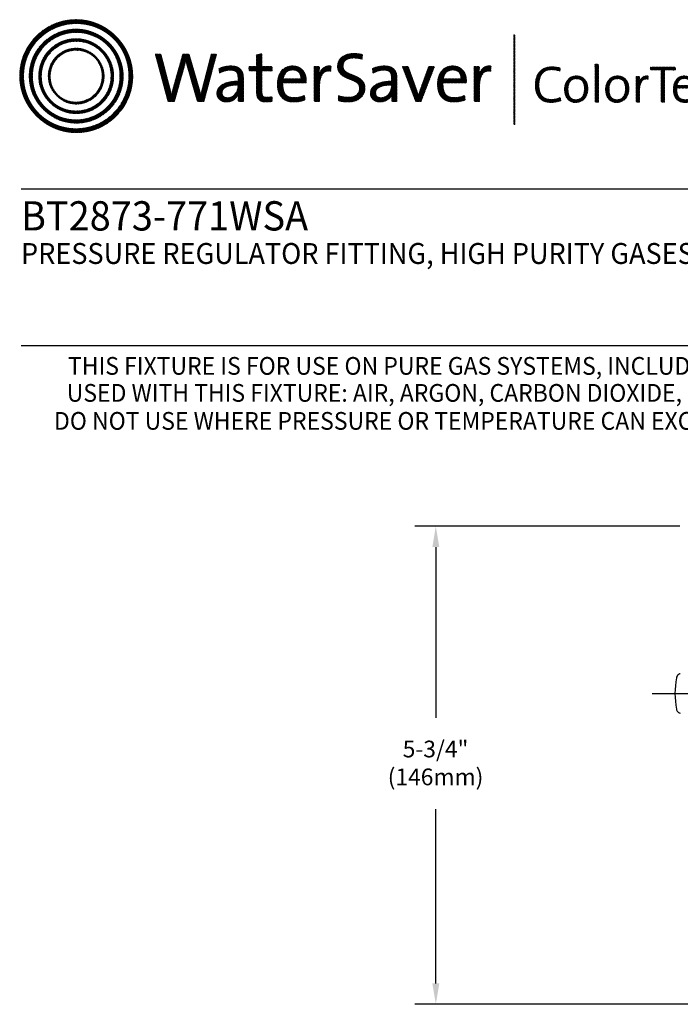
# Model space of a CAD drawing. Extents: x 1.5 to 20.6, y 1 to 25.9.
# Drawn here: x 1.5 to 9.4, y 14.1 to 25.9 of the extents above; entities that cross this region are included whole.
import ezdxf
from ezdxf.enums import TextEntityAlignment as Align

# ---------------------------------------------------------------- set-up
doc = ezdxf.new("R2010")
doc.units = 0
doc.header["$LTSCALE"] = 1.25
doc.header["$MEASUREMENT"] = 0
doc.linetypes.add('CENTER2', pattern=[1.125, 0.75, -0.125, 0.125, -0.125])
doc.layers.get('0').update_dxf_attribs({"linetype": 'CONTINUOUS'})
for name, color, linetype in [('BORDER', 7, 'CONTINUOUS'), ('CENTER', 1, 'CENTER2'), ('DIM', 7, 'CONTINUOUS')]:
    doc.layers.add(name, color=color, linetype=linetype)
doc.styles.add('PLATE', font='MyriadPro-Regular.ttf')
doc.styles.add('ROMAND', font='MyriadPro-Regular.ttf')
pattern_1 = [(45, (-8.329125, -10.50025), (-0.00088388348, 0.00088388348), [])]

# ---------------------------------------------------------------- blocks, each defined once
blk = doc.blocks.new('WTITLE')
h = blk.add_hatch()
h.set_pattern_fill('ANSI31', color=4, scale=0.01, style=0)
h.set_pattern_definition(pattern_1)
edge = h.paths.add_edge_path()
edge.add_spline(control_points=[(-7.4395, -0.1561), (-7.5887, -0.1561), (-7.7097, -0.2771), (-7.7097, -0.4263), (-7.7097, -0.5756), (-7.5887, -0.6966), (-7.4395, -0.6966), (-7.2903, -0.6966), (-7.1693, -0.5756), (-7.1693, -0.4263), (-7.1693, -0.2771), (-7.2903, -0.1561), (-7.4395, -0.1561), (-7.4395, -0.1561), (-7.4395, -0.1561), (-7.4395, -0.1561)], knot_values=[0, 0, 0, 0, 1, 1, 1, 2, 2, 2, 3, 3, 3, 4, 4, 4, 4.000003, 4.000003, 4.000003, 4.000003], degree=3, periodic=0)
edge = h.paths.add_edge_path(flags=16)
edge.add_spline(control_points=[(-7.4395, -0.6782), (-7.5786, -0.6782), (-7.6914, -0.5654), (-7.6914, -0.4263), (-7.6914, -0.2872), (-7.5786, -0.1745), (-7.4395, -0.1745), (-7.3004, -0.1745), (-7.1876, -0.2872), (-7.1876, -0.4263), (-7.1876, -0.5654), (-7.3004, -0.6782), (-7.4395, -0.6782), (-7.4395, -0.6782), (-7.4395, -0.6782), (-7.4395, -0.6782)], knot_values=[0, 0, 0, 0, 1, 1, 1, 2, 2, 2, 3, 3, 3, 4, 4, 4, 4, 4, 4, 4], degree=3, periodic=0)
edge = h.paths.add_edge_path(flags=0)
edge.add_spline(control_points=[(-7.4395, -0.2017), (-7.5636, -0.2017), (-7.6641, -0.3023), (-7.6641, -0.4263), (-7.6641, -0.5504), (-7.5636, -0.651), (-7.4395, -0.651), (-7.3154, -0.651), (-7.2149, -0.5504), (-7.2149, -0.4263), (-7.2149, -0.3023), (-7.3154, -0.2017), (-7.4395, -0.2017), (-7.4395, -0.2017), (-7.4395, -0.2017), (-7.4395, -0.2017)], knot_values=[0, 0, 0, 0, 1, 1, 1, 2, 2, 2, 3, 3, 3, 4, 4, 4, 4, 4, 4, 4], degree=3, periodic=0)
edge = h.paths.add_edge_path(flags=0)
edge.add_spline(control_points=[(-7.4395, -0.6358), (-7.5551, -0.6358), (-7.6489, -0.542), (-7.6489, -0.4263), (-7.6489, -0.3107), (-7.5551, -0.2169), (-7.4395, -0.2169), (-7.3239, -0.2169), (-7.2301, -0.3107), (-7.2301, -0.4263), (-7.2301, -0.542), (-7.3239, -0.6358), (-7.4395, -0.6358), (-7.4395, -0.6358), (-7.4395, -0.6358), (-7.4395, -0.6358)], knot_values=[0, 0, 0, 0, 1, 1, 1, 2, 2, 2, 3, 3, 3, 4, 4, 4, 4, 4, 4, 4], degree=3, periodic=0)
edge = h.paths.add_edge_path(flags=0)
edge.add_spline(control_points=[(-7.4395, -0.2473), (-7.5384, -0.2473), (-7.6186, -0.3275), (-7.6186, -0.4263), (-7.6186, -0.5252), (-7.5384, -0.6054), (-7.4395, -0.6054), (-7.3406, -0.6054), (-7.2604, -0.5252), (-7.2604, -0.4263), (-7.2604, -0.3275), (-7.3406, -0.2473), (-7.4395, -0.2473), (-7.4395, -0.2473), (-7.4395, -0.2473), (-7.4395, -0.2473)], knot_values=[0, 0, 0, 0, 1, 1, 1, 2, 2, 2, 3, 3, 3, 4, 4, 4, 4.000003, 4.000003, 4.000003, 4.000003], degree=3, periodic=0)
edge = h.paths.add_edge_path(flags=0)
edge.add_spline(control_points=[(-7.4395, -0.5933), (-7.5317, -0.5933), (-7.6064, -0.5185), (-7.6064, -0.4263), (-7.6064, -0.3342), (-7.5317, -0.2594), (-7.4395, -0.2594), (-7.3473, -0.2594), (-7.2726, -0.3342), (-7.2726, -0.4263), (-7.2726, -0.5185), (-7.3473, -0.5933), (-7.4395, -0.5933), (-7.4395, -0.5933), (-7.4395, -0.5933), (-7.4395, -0.5933)], knot_values=[0, 0, 0, 0, 1, 1, 1, 2, 2, 2, 3, 3, 3, 4, 4, 4, 4, 4, 4, 4], degree=3, periodic=0)
edge = h.paths.add_edge_path(flags=0)
edge.add_spline(control_points=[(-7.4395, -0.2929), (-7.5132, -0.2929), (-7.5729, -0.3527), (-7.5729, -0.4263), (-7.5729, -0.5), (-7.5132, -0.5598), (-7.4395, -0.5598), (-7.3658, -0.5598), (-7.3061, -0.5), (-7.3061, -0.4263), (-7.3061, -0.3527), (-7.3658, -0.2929), (-7.4395, -0.2929), (-7.4395, -0.2929), (-7.4395, -0.2929), (-7.4395, -0.2929)], knot_values=[0, 0, 0, 0, 1, 1, 1, 2, 2, 2, 3, 3, 3, 4, 4, 4, 4, 4, 4, 4], degree=3, periodic=0)
edge = h.paths.add_edge_path(flags=0)
edge.add_spline(control_points=[(-7.4395, -0.5507), (-7.5082, -0.5507), (-7.5638, -0.495), (-7.5638, -0.4263), (-7.5638, -0.3577), (-7.5082, -0.302), (-7.4395, -0.302), (-7.3708, -0.302), (-7.3151, -0.3577), (-7.3151, -0.4263), (-7.3151, -0.495), (-7.3708, -0.5507), (-7.4395, -0.5507), (-7.4395, -0.5507), (-7.4395, -0.5507), (-7.4395, -0.5507)], knot_values=[0, 0, 0, 0, 1, 1, 1, 2, 2, 2, 3, 3, 3, 4, 4, 4, 4, 4, 4, 4], degree=3, periodic=0)
h = blk.add_hatch()
h.set_pattern_fill('ANSI31', color=4, scale=0.01, style=0)
h.set_pattern_definition(pattern_1)
h.paths.add_polyline_path([(-5.3422, -0.228), (-5.347, -0.228), (-5.347, -0.6581), (-5.3422, -0.6581)])
h = blk.add_hatch()
h.set_pattern_fill('ANSI31', color=4, scale=0.01, style=0)
h.set_pattern_definition(pattern_1)
edge = h.paths.add_edge_path()
edge.add_spline(control_points=[(-6.8286, -0.5471), (-6.8286, -0.5471), (-6.8604, -0.5471), (-6.8604, -0.5471), (-6.8604, -0.5471), (-6.9072, -0.3844), (-6.9072, -0.3844), (-6.9109, -0.3717), (-6.9136, -0.3596), (-6.9156, -0.3482), (-6.9156, -0.3482), (-6.9159, -0.3482), (-6.9159, -0.3482), (-6.9179, -0.36), (-6.9206, -0.372), (-6.924, -0.3844), (-6.924, -0.3844), (-6.9698, -0.5471), (-6.9698, -0.5471), (-6.9698, -0.5471), (-7.0009, -0.5471), (-7.0009, -0.5471), (-7.0009, -0.5471), (-7.0615, -0.3211), (-7.0615, -0.3211), (-7.0615, -0.3211), (-7.0341, -0.3211), (-7.0341, -0.3211), (-7.0341, -0.3211), (-6.9933, -0.4771), (-6.9933, -0.4771), (-6.9892, -0.4925), (-6.9862, -0.5056), (-6.9839, -0.5196), (-6.9839, -0.5196), (-6.9835, -0.5196), (-6.9835, -0.5196), (-6.9809, -0.5059), (-6.9778, -0.4919), (-6.9742, -0.4791), (-6.9742, -0.4791), (-6.9296, -0.3211), (-6.9296, -0.3211), (-6.9296, -0.3211), (-6.8995, -0.3211), (-6.8995, -0.3211), (-6.8995, -0.3211), (-6.8527, -0.4811), (-6.8527, -0.4811), (-6.8493, -0.4925), (-6.846, -0.5066), (-6.8436, -0.5193), (-6.8436, -0.5193), (-6.8433, -0.5193), (-6.8433, -0.5193), (-6.8413, -0.5073), (-6.8389, -0.4965), (-6.8359, -0.4851), (-6.8359, -0.4851), (-6.7934, -0.3211), (-6.7934, -0.3211), (-6.7934, -0.3211), (-6.7683, -0.3211), (-6.7683, -0.3211), (-6.7683, -0.3211), (-6.8286, -0.5471), (-6.8286, -0.5471)], knot_values=[0, 0, 0, 0, 1, 1, 1, 2, 2, 2, 3, 3, 3, 4, 4, 4, 5, 5, 5, 6, 6, 6, 7, 7, 7, 8, 8, 8, 9, 9, 9, 10, 10, 10, 11, 11, 11, 12, 12, 12, 13, 13, 13, 14, 14, 14, 15, 15, 15, 16, 16, 16, 17, 17, 17, 18, 18, 18, 19, 19, 19, 20, 20, 20, 21, 21, 21, 22, 22, 22, 22], degree=3, periodic=0)
h = blk.add_hatch()
h.set_pattern_fill('ANSI31', color=4, scale=0.01, style=0)
h.set_pattern_definition(pattern_1)
edge = h.paths.add_edge_path()
edge.add_spline(control_points=[(-6.5518, -0.3807), (-6.5518, -0.3807), (-6.5518, -0.3184), (-6.5518, -0.3184)], knot_values=[7, 7, 7, 7, 8, 8, 8, 8], degree=3, periodic=0)
edge.add_spline(control_points=[(-6.5518, -0.3184), (-6.5518, -0.3184), (-6.5769, -0.3255), (-6.5769, -0.3255)], knot_values=[6, 6, 6, 6, 7, 7, 7, 7], degree=3, periodic=0)
edge.add_spline(control_points=[(-6.5769, -0.3255), (-6.5769, -0.3255), (-6.5769, -0.3807), (-6.5769, -0.3807)], knot_values=[5, 5, 5, 5, 6, 6, 6, 6], degree=3, periodic=0)
edge.add_spline(control_points=[(-6.5769, -0.3807), (-6.5769, -0.3807), (-6.613, -0.3807), (-6.613, -0.3807)], knot_values=[4, 4, 4, 4, 5, 5, 5, 5], degree=3, periodic=0)
edge.add_spline(control_points=[(-6.613, -0.3807), (-6.613, -0.3807), (-6.613, -0.4005), (-6.613, -0.4005)], knot_values=[3, 3, 3, 3, 4, 4, 4, 4], degree=3, periodic=0)
edge.add_spline(control_points=[(-6.613, -0.4005), (-6.613, -0.4005), (-6.5769, -0.4005), (-6.5769, -0.4005)], knot_values=[2, 2, 2, 2, 3, 3, 3, 3], degree=3, periodic=0)
edge.add_spline(control_points=[(-6.5769, -0.4005), (-6.5769, -0.4005), (-6.5769, -0.5006), (-6.5769, -0.5006)], knot_values=[1, 1, 1, 1, 2, 2, 2, 2], degree=3, periodic=0)
edge.add_spline(control_points=[(-6.5769, -0.5006), (-6.5769, -0.5351), (-6.5672, -0.5498), (-6.5337, -0.5498)], knot_values=[0, 0, 0, 0, 1, 1, 1, 1], degree=3, periodic=0)
edge.add_spline(control_points=[(-6.5337, -0.5498), (-6.5233, -0.5498), (-6.5116, -0.5485), (-6.5029, -0.5464)], knot_values=[15, 15, 15, 15, 16, 16, 16, 16], degree=3, periodic=0)
edge.add_spline(control_points=[(-6.5029, -0.5464), (-6.5029, -0.5464), (-6.5029, -0.5247), (-6.5029, -0.5247)], knot_values=[14, 14, 14, 14, 15, 15, 15, 15], degree=3, periodic=0)
edge.add_spline(control_points=[(-6.5029, -0.5247), (-6.5096, -0.5267), (-6.5183, -0.5277), (-6.5267, -0.5277), (-6.5464, -0.5277), (-6.5518, -0.52), (-6.5518, -0.4902)], knot_values=[12, 12, 12, 12, 13, 13, 13, 14, 14, 14, 14], degree=3, periodic=0)
edge.add_spline(control_points=[(-6.5518, -0.4902), (-6.5518, -0.4902), (-6.5518, -0.4005), (-6.5518, -0.4005)], knot_values=[11, 11, 11, 11, 12, 12, 12, 12], degree=3, periodic=0)
edge.add_spline(control_points=[(-6.5518, -0.4005), (-6.5518, -0.4005), (-6.5029, -0.4005), (-6.5029, -0.4005)], knot_values=[10, 10, 10, 10, 11, 11, 11, 11], degree=3, periodic=0)
edge.add_spline(control_points=[(-6.5029, -0.4005), (-6.5029, -0.4005), (-6.5029, -0.3807), (-6.5029, -0.3807)], knot_values=[9, 9, 9, 9, 10, 10, 10, 10], degree=3, periodic=0)
edge.add_spline(control_points=[(-6.5029, -0.3807), (-6.5029, -0.3807), (-6.5518, -0.3807), (-6.5518, -0.3807)], knot_values=[8, 8, 8, 8, 9, 9, 9, 9], degree=3, periodic=0)
edge = h.paths.add_edge_path()
edge.add_spline(control_points=[(-6.2799, -0.4226), (-6.2775, -0.4082), (-6.2762, -0.3918), (-6.2762, -0.3807)], knot_values=[5, 5, 5, 5, 6, 6, 6, 6], degree=3, periodic=0)
edge.add_spline(control_points=[(-6.2762, -0.3807), (-6.2762, -0.3807), (-6.3009, -0.3807), (-6.3009, -0.3807)], knot_values=[4, 4, 4, 4, 5, 5, 5, 5], degree=3, periodic=0)
edge.add_spline(control_points=[(-6.3009, -0.3807), (-6.3009, -0.3807), (-6.3009, -0.5471), (-6.3009, -0.5471)], knot_values=[3, 3, 3, 3, 4, 4, 4, 4], degree=3, periodic=0)
edge.add_spline(control_points=[(-6.3009, -0.5471), (-6.3009, -0.5471), (-6.2758, -0.5471), (-6.2758, -0.5471)], knot_values=[2, 2, 2, 2, 3, 3, 3, 3], degree=3, periodic=0)
edge.add_spline(control_points=[(-6.2758, -0.5471), (-6.2758, -0.5471), (-6.2758, -0.4805), (-6.2758, -0.4805)], knot_values=[1, 1, 1, 1, 2, 2, 2, 2], degree=3, periodic=0)
edge.add_spline(control_points=[(-6.2758, -0.4805), (-6.2758, -0.4246), (-6.2584, -0.3965), (-6.2216, -0.4025)], knot_values=[0, 0, 0, 0, 1, 1, 1, 1], degree=3, periodic=0)
edge.add_spline(control_points=[(-6.2216, -0.4025), (-6.2216, -0.4025), (-6.2206, -0.3777), (-6.2206, -0.3777)], knot_values=[8, 8, 8, 8, 9, 9, 9, 9], degree=3, periodic=0)
edge.add_spline(control_points=[(-6.2206, -0.3777), (-6.2554, -0.3737), (-6.2728, -0.3985), (-6.2795, -0.4229)], knot_values=[7, 7, 7, 7, 8, 8, 8, 8], degree=3, periodic=0)
edge.add_spline(control_points=[(-6.2795, -0.4229), (-6.2795, -0.4229), (-6.2799, -0.4226), (-6.2799, -0.4226)], knot_values=[6.00001, 6.00001, 6.00001, 6.00001, 6.99999, 6.99999, 6.99999, 6.99999], degree=3, periodic=0)
edge = h.paths.add_edge_path()
edge.add_spline(control_points=[(-6.0706, -0.3225), (-6.084, -0.3198), (-6.0971, -0.3181), (-6.1111, -0.3181), (-6.1607, -0.3181), (-6.1895, -0.3449), (-6.1895, -0.3807), (-6.1895, -0.452), (-6.0847, -0.4316), (-6.0847, -0.4851), (-6.0847, -0.5159), (-6.1091, -0.5277), (-6.1383, -0.5277), (-6.154, -0.5277), (-6.1714, -0.524), (-6.1844, -0.5193)], knot_values=[2, 2, 2, 2, 3, 3, 3, 4, 4, 4, 5, 5, 5, 6, 6, 6, 7, 7, 7, 7], degree=3, periodic=0)
edge.add_spline(control_points=[(-6.1844, -0.5193), (-6.1844, -0.5193), (-6.1858, -0.5444), (-6.1858, -0.5444)], knot_values=[1, 1, 1, 1, 2, 2, 2, 2], degree=3, periodic=0)
edge.add_spline(control_points=[(-6.1858, -0.5444), (-6.1734, -0.5477), (-6.1573, -0.5501), (-6.1406, -0.5501)], knot_values=[0, 0, 0, 0, 1, 1, 1, 1], degree=3, periodic=0)
edge.add_spline(control_points=[(-6.1406, -0.5501), (-6.0894, -0.5501), (-6.0583, -0.5217), (-6.0583, -0.4818), (-6.0583, -0.4112), (-6.163, -0.4299), (-6.163, -0.378), (-6.163, -0.3549), (-6.1456, -0.3395), (-6.1128, -0.3395), (-6.0998, -0.3395), (-6.0847, -0.3419), (-6.072, -0.3456)], knot_values=[8, 8, 8, 8, 9, 9, 9, 10, 10, 10, 11, 11, 11, 12, 12, 12, 12], degree=3, periodic=0)
edge.add_spline(control_points=[(-6.072, -0.3456), (-6.072, -0.3456), (-6.0706, -0.3225), (-6.0706, -0.3225)], knot_values=[7, 7, 7, 7, 8, 8, 8, 8], degree=3, periodic=0)
h = blk.add_hatch()
h.set_pattern_fill('ANSI31', color=4, scale=0.01, style=0)
h.set_pattern_definition(pattern_1)
edge = h.paths.add_edge_path()
edge.add_spline(control_points=[(-5.5143, -0.4229), (-5.5143, -0.4229), (-5.5147, -0.4226), (-5.5147, -0.4226)], knot_values=[6.00001, 6.00001, 6.00001, 6.00001, 6.99999, 6.99999, 6.99999, 6.99999], degree=3, periodic=0)
edge.add_spline(control_points=[(-5.5147, -0.4226), (-5.5123, -0.4082), (-5.511, -0.3918), (-5.511, -0.3807)], knot_values=[5, 5, 5, 5, 6, 6, 6, 6], degree=3, periodic=0)
edge.add_spline(control_points=[(-5.511, -0.3807), (-5.511, -0.3807), (-5.5358, -0.3807), (-5.5358, -0.3807)], knot_values=[4, 4, 4, 4, 5, 5, 5, 5], degree=3, periodic=0)
edge.add_spline(control_points=[(-5.5358, -0.3807), (-5.5358, -0.3807), (-5.5358, -0.5471), (-5.5358, -0.5471)], knot_values=[3, 3, 3, 3, 4, 4, 4, 4], degree=3, periodic=0)
edge.add_spline(control_points=[(-5.5358, -0.5471), (-5.5358, -0.5471), (-5.5106, -0.5471), (-5.5106, -0.5471)], knot_values=[2, 2, 2, 2, 3, 3, 3, 3], degree=3, periodic=0)
edge.add_spline(control_points=[(-5.5106, -0.5471), (-5.5106, -0.5471), (-5.5106, -0.4805), (-5.5106, -0.4805)], knot_values=[1, 1, 1, 1, 2, 2, 2, 2], degree=3, periodic=0)
edge.add_spline(control_points=[(-5.5106, -0.4805), (-5.5106, -0.4246), (-5.4932, -0.3965), (-5.4564, -0.4025)], knot_values=[0, 0, 0, 0, 1, 1, 1, 1], degree=3, periodic=0)
edge.add_spline(control_points=[(-5.4564, -0.4025), (-5.4564, -0.4025), (-5.4554, -0.3777), (-5.4554, -0.3777)], knot_values=[8, 8, 8, 8, 9, 9, 9, 9], degree=3, periodic=0)
edge.add_spline(control_points=[(-5.4554, -0.3777), (-5.4902, -0.3737), (-5.5076, -0.3985), (-5.5143, -0.4229)], knot_values=[7, 7, 7, 7, 8, 8, 8, 8], degree=3, periodic=0)
h = blk.add_hatch()
h.set_pattern_fill('ANSI31', color=4, scale=0.01, style=0)
h.set_pattern_definition(pattern_1)
edge = h.paths.add_edge_path()
edge.add_spline(control_points=[(-5.1689, -0.5522), (-5.1509, -0.5522), (-5.1348, -0.5485), (-5.1217, -0.5428), (-5.1217, -0.5428), (-5.1235, -0.5287), (-5.1235, -0.5287)], knot_values=[8, 8, 8, 8, 9, 9, 9, 10, 10, 10, 10], degree=3, periodic=0)
edge.add_spline(control_points=[(-5.1235, -0.5287), (-5.1341, -0.5341), (-5.1506, -0.5383), (-5.1642, -0.5383), (-5.2067, -0.5383), (-5.2265, -0.5124), (-5.2265, -0.4677), (-5.2265, -0.4287), (-5.2094, -0.3953), (-5.1667, -0.3953), (-5.1531, -0.3953), (-5.14, -0.3973), (-5.1257, -0.402), (-5.1257, -0.402), (-5.124, -0.3872), (-5.124, -0.3872), (-5.1365, -0.384), (-5.1501, -0.382), (-5.1632, -0.382), (-5.2203, -0.382), (-5.2435, -0.4208), (-5.2435, -0.4704), (-5.2435, -0.5213), (-5.2188, -0.5522), (-5.1689, -0.5522)], knot_values=[0, 0, 0, 0, 1, 1, 1, 2, 2, 2, 3, 3, 3, 4, 4, 4, 5, 5, 5, 6, 6, 6, 7, 7, 7, 8, 8, 8, 8], degree=3, periodic=0)
edge = h.paths.add_edge_path()
edge.add_spline(control_points=[(-5.0504, -0.5522), (-5.083, -0.5522), (-5.1037, -0.5322), (-5.1037, -0.4892), (-5.1037, -0.4549), (-5.083, -0.4255), (-5.0462, -0.4255), (-5.0175, -0.4255), (-4.9926, -0.4413), (-4.9926, -0.487), (-4.9926, -0.5228), (-5.0143, -0.5522), (-5.0504, -0.5522)], knot_values=[0, 0, 0, 0, 1, 1, 1, 2, 2, 2, 3, 3, 3, 4, 4, 4, 4], degree=3, periodic=0)
edge = h.paths.add_edge_path(flags=16)
edge.add_spline(control_points=[(-5.0479, -0.4381), (-5.0682, -0.4381), (-5.0874, -0.4536), (-5.0874, -0.4879), (-5.0874, -0.5205), (-5.0731, -0.5393), (-5.0477, -0.5393), (-5.0274, -0.5393), (-5.0086, -0.5238), (-5.0086, -0.4877), (-5.0086, -0.4568), (-5.022, -0.4381), (-5.0479, -0.4381)], knot_values=[0, 0, 0, 0, 1, 1, 1, 2, 2, 2, 3, 3, 3, 4, 4, 4, 4], degree=3, periodic=0)
h.paths.add_polyline_path([(-4.9575, -0.5502), (-4.9419, -0.5502), (-4.9419, -0.3699), (-4.9575, -0.3699)])
edge = h.paths.add_edge_path(flags=16)
edge.add_spline(control_points=[(-4.8515, -0.4381), (-4.8718, -0.4381), (-4.8911, -0.4536), (-4.8911, -0.4879), (-4.8911, -0.5205), (-4.8767, -0.5393), (-4.8513, -0.5393), (-4.831, -0.5393), (-4.8123, -0.5238), (-4.8123, -0.4877), (-4.8123, -0.4568), (-4.8256, -0.4381), (-4.8515, -0.4381)], knot_values=[0, 0, 0, 0, 1, 1, 1, 2, 2, 2, 3, 3, 3, 4, 4, 4, 4], degree=3, periodic=0)
edge = h.paths.add_edge_path()
edge.add_spline(control_points=[(-4.854, -0.5522), (-4.8866, -0.5522), (-4.9074, -0.5322), (-4.9074, -0.4892), (-4.9074, -0.4549), (-4.8866, -0.4255), (-4.8498, -0.4255), (-4.8212, -0.4255), (-4.7962, -0.4413), (-4.7962, -0.487), (-4.7962, -0.5228), (-4.8179, -0.5522), (-4.854, -0.5522)], knot_values=[0, 0, 0, 0, 1, 1, 1, 2, 2, 2, 3, 3, 3, 4, 4, 4, 4], degree=3, periodic=0)
edge = h.paths.add_edge_path()
edge.add_spline(control_points=[(-4.7612, -0.4274), (-4.7612, -0.4274), (-4.7612, -0.5502), (-4.7612, -0.5502), (-4.7612, -0.5502), (-4.7456, -0.5502), (-4.7456, -0.5502), (-4.7456, -0.5502), (-4.7456, -0.5013), (-4.7456, -0.5013), (-4.7456, -0.4586), (-4.7322, -0.4361), (-4.7043, -0.4405), (-4.7043, -0.4405), (-4.7036, -0.4255), (-4.7036, -0.4255), (-4.7305, -0.4222), (-4.7434, -0.4415), (-4.7481, -0.4598)], knot_values=[7, 7, 7, 7, 7.999999, 7.999999, 7.999999, 8.999999, 8.999999, 8.999999, 9.999999, 9.999999, 9.999999, 10.999999, 10.999999, 10.999999, 11.999999, 11.999999, 11.999999, 12.999999, 12.999999, 12.999999, 12.999999], degree=3, periodic=0)
edge.add_spline(control_points=[(-4.7481, -0.4598), (-4.7481, -0.4598), (-4.7486, -0.4595), (-4.7486, -0.4595), (-4.7463, -0.4487), (-4.7453, -0.4361), (-4.7453, -0.4274), (-4.7453, -0.4274), (-4.7453, -0.4274), (-4.7453, -0.4274)], knot_values=[4.999999, 4.999999, 4.999999, 4.999999, 5.99999, 5.99999, 5.99999, 6.99999, 6.99999, 6.99999, 6.99999, 6.99999, 6.99999, 6.99999], degree=3, periodic=0)
edge.add_spline(control_points=[(-4.7453, -0.4274), (-4.7453, -0.4274), (-4.7612, -0.4274), (-4.7612, -0.4274), (-4.7612, -0.4274), (-4.7612, -0.4274), (-4.7612, -0.4274)], knot_values=[3.999999, 3.999999, 3.999999, 3.999999, 4.999997, 4.999997, 4.999997, 4.999998, 4.999998, 4.999998, 4.999998], degree=3, periodic=0)
h.paths.add_polyline_path([(-4.6411, -0.5502), (-4.6253, -0.5502), (-4.6253, -0.3966), (-4.5737, -0.3966), (-4.5737, -0.3835), (-4.6927, -0.3835), (-4.6927, -0.3966), (-4.6411, -0.3966)])
edge = h.paths.add_edge_path()
edge.add_spline(control_points=[(-4.4833, -0.483), (-4.4833, -0.483), (-4.5666, -0.483), (-4.5666, -0.483), (-4.5681, -0.5228), (-4.553, -0.5391), (-4.5243, -0.5391), (-4.5115, -0.5391), (-4.4977, -0.5356), (-4.4887, -0.5312), (-4.4887, -0.5312), (-4.4873, -0.545), (-4.4873, -0.545), (-4.4984, -0.5495), (-4.5117, -0.5522), (-4.527, -0.5522), (-4.5636, -0.5522), (-4.5831, -0.5324), (-4.5831, -0.4892), (-4.5831, -0.4526), (-4.5634, -0.4255), (-4.53, -0.4255), (-4.4967, -0.4255), (-4.4828, -0.4484), (-4.4828, -0.4749), (-4.4828, -0.4766), (-4.4828, -0.4795), (-4.4833, -0.483)], knot_values=[0, 0, 0, 0, 1, 1, 1, 2, 2, 2, 3, 3, 3, 4, 4, 4, 5, 5, 5, 6, 6, 6, 7, 7, 7, 8, 8, 8, 9, 9, 9, 9], degree=3, periodic=0)
edge = h.paths.add_edge_path(flags=16)
edge.add_spline(control_points=[(-4.5656, -0.4709), (-4.5621, -0.4504), (-4.5493, -0.4373), (-4.531, -0.4373)], knot_values=[0, 0, 0, 0, 1, 1, 1, 1], degree=3, periodic=0)
edge.add_spline(control_points=[(-4.531, -0.4373), (-4.511, -0.4373), (-4.4989, -0.4512), (-4.4994, -0.4709), (-4.4994, -0.4709), (-4.5656, -0.4709), (-4.5656, -0.4709)], knot_values=[1, 1, 1, 1, 2, 2, 2, 3, 3, 3, 3], degree=3, periodic=0)
edge = h.paths.add_edge_path()
edge.add_spline(control_points=[(-4.4063, -0.5517), (-4.3907, -0.5517), (-4.3771, -0.5477), (-4.369, -0.5445), (-4.369, -0.5445), (-4.3704, -0.5309), (-4.3704, -0.5309)], knot_values=[8, 8, 8, 8, 9, 9, 9, 10, 10, 10, 10], degree=3, periodic=0)
edge.add_spline(control_points=[(-4.3704, -0.5309), (-4.3791, -0.5354), (-4.3914, -0.5383), (-4.403, -0.5383), (-4.4344, -0.5383), (-4.4423, -0.5164), (-4.4423, -0.4899), (-4.4423, -0.4588), (-4.4285, -0.4381), (-4.4008, -0.4381), (-4.3899, -0.4381), (-4.3796, -0.4405), (-4.3712, -0.444), (-4.3712, -0.444), (-4.3694, -0.4301), (-4.3694, -0.4301), (-4.3783, -0.4274), (-4.389, -0.426), (-4.3991, -0.426), (-4.4386, -0.426), (-4.4589, -0.4524), (-4.4589, -0.4931), (-4.4589, -0.5406), (-4.4322, -0.5517), (-4.4063, -0.5517)], knot_values=[0, 0, 0, 0, 1, 1, 1, 2, 2, 2, 3, 3, 3, 4, 4, 4, 5, 5, 5, 6, 6, 6, 7, 7, 7, 8, 8, 8, 8], degree=3, periodic=0)
edge = h.paths.add_edge_path()
edge.add_spline(control_points=[(-4.3215, -0.3699), (-4.3215, -0.3699), (-4.3371, -0.3699), (-4.3371, -0.3699), (-4.3371, -0.3699), (-4.3371, -0.5502), (-4.3371, -0.5502), (-4.3371, -0.5502), (-4.3215, -0.5502), (-4.3215, -0.5502), (-4.3215, -0.5502), (-4.3215, -0.4914), (-4.3215, -0.4914), (-4.3215, -0.4605), (-4.3052, -0.4378), (-4.282, -0.4378), (-4.2628, -0.4378), (-4.2571, -0.4499), (-4.2571, -0.4704), (-4.2571, -0.4704), (-4.2571, -0.5502), (-4.2571, -0.5502)], knot_values=[0, 0, 0, 0, 0.999999, 0.999999, 0.999999, 1.999999, 1.999999, 1.999999, 2.999999, 2.999999, 2.999999, 3.999999, 3.999999, 3.999999, 4.999999, 4.999999, 4.999999, 5.999999, 5.999999, 5.999999, 6.999999, 6.999999, 6.999999, 6.999999], degree=3, periodic=0)
edge.add_spline(control_points=[(-4.2571, -0.5502), (-4.2571, -0.5502), (-4.2415, -0.5502), (-4.2415, -0.5502), (-4.2415, -0.5502), (-4.2415, -0.4647), (-4.2415, -0.4647), (-4.2415, -0.4427), (-4.2502, -0.4252), (-4.2786, -0.4252), (-4.3, -0.4252), (-4.3159, -0.4373), (-4.323, -0.4563), (-4.323, -0.4563), (-4.3235, -0.4561), (-4.3235, -0.4561), (-4.322, -0.4499), (-4.3215, -0.44), (-4.3215, -0.4316), (-4.3215, -0.4316), (-4.3215, -0.3699), (-4.3215, -0.3699), (-4.3215, -0.3699), (-4.3215, -0.3699), (-4.3215, -0.3699)], knot_values=[6.999999, 6.999999, 6.999999, 6.999999, 7.999999, 7.999999, 7.999999, 8.999999, 8.999999, 8.999999, 9.999999, 9.999999, 9.999999, 10.999999, 10.999999, 10.999999, 11.999999, 11.999999, 11.999999, 12.999999, 12.999999, 12.999999, 13.999999, 13.999999, 13.999999, 14, 14, 14, 14], degree=3, periodic=0)
h = blk.add_hatch()
h.set_pattern_fill('ANSI31', color=4, scale=0.01, style=0)
h.set_pattern_definition(pattern_1)
edge = h.paths.add_edge_path()
edge.add_spline(control_points=[(-6.6401, -0.4972), (-6.6401, -0.4972), (-6.6401, -0.4319), (-6.6401, -0.4319)], knot_values=[11, 11, 11, 11, 12, 12, 12, 12], degree=3, periodic=0)
edge.add_spline(control_points=[(-6.6401, -0.4319), (-6.6401, -0.4005), (-6.6532, -0.3777), (-6.699, -0.3777), (-6.7214, -0.3777), (-6.7409, -0.3831), (-6.7566, -0.3901)], knot_values=[9, 9, 9, 9, 10, 10, 10, 11, 11, 11, 11], degree=3, periodic=0)
edge.add_spline(control_points=[(-6.7566, -0.3901), (-6.7566, -0.3901), (-6.7543, -0.4122), (-6.7543, -0.4122)], knot_values=[8, 8, 8, 8, 9, 9, 9, 9], degree=3, periodic=0)
edge.add_spline(control_points=[(-6.7543, -0.4122), (-6.7395, -0.4028), (-6.7194, -0.3978), (-6.7034, -0.3978), (-6.6746, -0.3978), (-6.6655, -0.4119), (-6.6655, -0.437)], knot_values=[6, 6, 6, 6, 7, 7, 7, 8, 8, 8, 8], degree=3, periodic=0)
edge.add_spline(control_points=[(-6.6655, -0.437), (-6.6655, -0.437), (-6.6655, -0.4507), (-6.6655, -0.4507)], knot_values=[5, 5, 5, 5, 6, 6, 6, 6], degree=3, periodic=0)
edge.add_spline(control_points=[(-6.6655, -0.4507), (-6.7305, -0.4507), (-6.7666, -0.4748), (-6.7666, -0.5096), (-6.7666, -0.536), (-6.7475, -0.5501), (-6.7211, -0.5501), (-6.6927, -0.5501), (-6.6712, -0.533), (-6.6632, -0.512)], knot_values=[2, 2, 2, 2, 3, 3, 3, 4, 4, 4, 5, 5, 5, 5], degree=3, periodic=0)
edge.add_spline(control_points=[(-6.6625, -0.512), (-6.6625, -0.512), (-6.6625, -0.512), (-6.6625, -0.512)], knot_values=[1, 1, 1, 1, 1.00001, 1.00001, 1.00001, 1.00001], degree=3, periodic=0)
edge.add_spline(control_points=[(-6.6625, -0.512), (-6.6642, -0.5217), (-6.6642, -0.5343), (-6.6642, -0.5471)], knot_values=[0, 0, 0, 0, 1, 1, 1, 1], degree=3, periodic=0)
edge.add_spline(control_points=[(-6.6642, -0.5471), (-6.6642, -0.5471), (-6.6394, -0.5471), (-6.6394, -0.5471)], knot_values=[13, 13, 13, 13, 14, 14, 14, 14], degree=3, periodic=0)
edge.add_spline(control_points=[(-6.6394, -0.5471), (-6.6401, -0.5323), (-6.6401, -0.5136), (-6.6401, -0.4972)], knot_values=[12, 12, 12, 12, 13, 13, 13, 13], degree=3, periodic=0)
edge = h.paths.add_edge_path(flags=16)
edge.add_spline(control_points=[(-6.6655, -0.4691), (-6.7281, -0.4691), (-6.7415, -0.4889), (-6.7415, -0.5049), (-6.7415, -0.52), (-6.7308, -0.5297), (-6.7144, -0.5297), (-6.685, -0.5297), (-6.6655, -0.5006), (-6.6655, -0.4718), (-6.6655, -0.4718), (-6.6655, -0.4691), (-6.6655, -0.4691)], knot_values=[0, 0, 0, 0, 1, 1, 1, 2, 2, 2, 3, 3, 3, 3.999996, 3.999996, 3.999996, 3.999996], degree=3, periodic=0)
h = blk.add_hatch()
h.set_pattern_fill('ANSI31', color=4, scale=0.01, style=0)
h.set_pattern_definition(pattern_1)
edge = h.paths.add_edge_path()
edge.add_spline(control_points=[(-6.451, -0.4587), (-6.451, -0.4587), (-6.3398, -0.4587), (-6.3398, -0.4587)], knot_values=[0, 0, 0, 0, 1, 1, 1, 1], degree=3, periodic=0)
edge.add_spline(control_points=[(-6.3398, -0.4587), (-6.3392, -0.4537), (-6.3392, -0.4493), (-6.3392, -0.4463), (-6.3392, -0.4095), (-6.3583, -0.3777), (-6.4041, -0.3777), (-6.4503, -0.3777), (-6.4771, -0.4149), (-6.4771, -0.4647), (-6.4771, -0.523), (-6.4503, -0.5501), (-6.4001, -0.5501), (-6.3793, -0.5501), (-6.3606, -0.5464), (-6.3452, -0.5401)], knot_values=[4, 4, 4, 4, 5, 5, 5, 6, 6, 6, 7, 7, 7, 8, 8, 8, 9, 9, 9, 9], degree=3, periodic=0)
edge.add_spline(control_points=[(-6.3452, -0.5401), (-6.3452, -0.5401), (-6.3475, -0.5187), (-6.3475, -0.5187)], knot_values=[3, 3, 3, 3, 4, 4, 4, 4], degree=3, periodic=0)
edge.add_spline(control_points=[(-6.3475, -0.5187), (-6.3599, -0.525), (-6.3783, -0.5293), (-6.3957, -0.5293), (-6.4329, -0.5293), (-6.4527, -0.5086), (-6.451, -0.4587)], knot_values=[1, 1, 1, 1, 2, 2, 2, 3, 3, 3, 3], degree=3, periodic=0)
edge = h.paths.add_edge_path(flags=16)
edge.add_spline(control_points=[(-6.4496, -0.44), (-6.4456, -0.4139), (-6.4289, -0.3968), (-6.4054, -0.3968)], knot_values=[0, 0, 0, 0, 1, 1, 1, 1], degree=3, periodic=0)
edge.add_spline(control_points=[(-6.4054, -0.3968), (-6.38, -0.3968), (-6.3646, -0.4142), (-6.3653, -0.44)], knot_values=[2, 2, 2, 2, 3, 3, 3, 3], degree=3, periodic=0)
edge.add_spline(control_points=[(-6.3653, -0.44), (-6.3653, -0.44), (-6.4496, -0.44), (-6.4496, -0.44)], knot_values=[1, 1, 1, 1, 2, 2, 2, 2], degree=3, periodic=0)
h = blk.add_hatch()
h.set_pattern_fill('ANSI31', color=4, scale=0.01, style=0)
h.set_pattern_definition(pattern_1)
edge = h.paths.add_edge_path()
edge.add_spline(control_points=[(-5.9314, -0.4507), (-5.9963, -0.4507), (-6.0325, -0.4748), (-6.0325, -0.5096), (-6.0325, -0.536), (-6.0134, -0.5501), (-5.9869, -0.5501), (-5.9585, -0.5501), (-5.9371, -0.533), (-5.929, -0.512)], knot_values=[2, 2, 2, 2, 3, 3, 3, 4, 4, 4, 5, 5, 5, 5], degree=3, periodic=0)
edge.add_spline(control_points=[(-5.9284, -0.512), (-5.9284, -0.512), (-5.9284, -0.512), (-5.9284, -0.512)], knot_values=[1, 1, 1, 1, 1.00001, 1.00001, 1.00001, 1.00001], degree=3, periodic=0)
edge.add_spline(control_points=[(-5.9284, -0.512), (-5.93, -0.5217), (-5.93, -0.5343), (-5.93, -0.5471)], knot_values=[0, 0, 0, 0, 1, 1, 1, 1], degree=3, periodic=0)
edge.add_spline(control_points=[(-5.93, -0.5471), (-5.93, -0.5471), (-5.9053, -0.5471), (-5.9053, -0.5471)], knot_values=[13, 13, 13, 13, 14, 14, 14, 14], degree=3, periodic=0)
edge.add_spline(control_points=[(-5.9053, -0.5471), (-5.9059, -0.5323), (-5.9059, -0.5136), (-5.9059, -0.4972)], knot_values=[12, 12, 12, 12, 13, 13, 13, 13], degree=3, periodic=0)
edge.add_spline(control_points=[(-5.9059, -0.4972), (-5.9059, -0.4972), (-5.9059, -0.4319), (-5.9059, -0.4319)], knot_values=[11, 11, 11, 11, 12, 12, 12, 12], degree=3, periodic=0)
edge.add_spline(control_points=[(-5.9059, -0.4319), (-5.9059, -0.4005), (-5.919, -0.3777), (-5.9649, -0.3777), (-5.9873, -0.3777), (-6.0067, -0.3831), (-6.0224, -0.3901)], knot_values=[9, 9, 9, 9, 10, 10, 10, 11, 11, 11, 11], degree=3, periodic=0)
edge.add_spline(control_points=[(-6.0224, -0.3901), (-6.0224, -0.3901), (-6.0201, -0.4122), (-6.0201, -0.4122)], knot_values=[8, 8, 8, 8, 9, 9, 9, 9], degree=3, periodic=0)
edge.add_spline(control_points=[(-6.0201, -0.4122), (-6.0054, -0.4028), (-5.9853, -0.3978), (-5.9692, -0.3978), (-5.9404, -0.3978), (-5.9314, -0.4119), (-5.9314, -0.437)], knot_values=[6, 6, 6, 6, 7, 7, 7, 8, 8, 8, 8], degree=3, periodic=0)
edge.add_spline(control_points=[(-5.9314, -0.437), (-5.9314, -0.437), (-5.9314, -0.4507), (-5.9314, -0.4507)], knot_values=[5, 5, 5, 5, 6, 6, 6, 6], degree=3, periodic=0)
edge = h.paths.add_edge_path(flags=16)
edge.add_spline(control_points=[(-5.9314, -0.4691), (-5.9314, -0.4691), (-5.9314, -0.4718), (-5.9314, -0.4718)], knot_values=[3, 3, 3, 3, 3.99999, 3.99999, 3.99999, 3.99999], degree=3, periodic=0)
edge.add_spline(control_points=[(-5.9314, -0.4718), (-5.9314, -0.5006), (-5.9508, -0.5297), (-5.9802, -0.5297), (-5.9967, -0.5297), (-6.0074, -0.52), (-6.0074, -0.5049), (-6.0074, -0.4889), (-5.994, -0.4691), (-5.9314, -0.4691)], knot_values=[0, 0, 0, 0, 1, 1, 1, 2, 2, 2, 3, 3, 3, 3], degree=3, periodic=0)
h = blk.add_hatch()
h.set_pattern_fill('ANSI31', color=4, scale=0.01, style=0)
h.set_pattern_definition(pattern_1)
edge = h.paths.add_edge_path()
edge.add_spline(control_points=[(-5.8122, -0.4892), (-5.8122, -0.4892), (-5.851, -0.3807), (-5.851, -0.3807)], knot_values=[3, 3, 3, 3, 4, 4, 4, 4], degree=3, periodic=0)
edge.add_spline(control_points=[(-5.851, -0.3807), (-5.851, -0.3807), (-5.8795, -0.3807), (-5.8795, -0.3807)], knot_values=[2, 2, 2, 2, 3, 3, 3, 3], degree=3, periodic=0)
edge.add_spline(control_points=[(-5.8795, -0.3807), (-5.8795, -0.3807), (-5.8165, -0.5471), (-5.8165, -0.5471)], knot_values=[1, 1, 1, 1, 2, 2, 2, 2], degree=3, periodic=0)
edge.add_spline(control_points=[(-5.8165, -0.5471), (-5.8165, -0.5471), (-5.7904, -0.5471), (-5.7904, -0.5471)], knot_values=[0, 0, 0, 0, 1, 1, 1, 1], degree=3, periodic=0)
edge.add_spline(control_points=[(-5.7904, -0.5471), (-5.7904, -0.5471), (-5.7262, -0.3807), (-5.7262, -0.3807)], knot_values=[9, 9, 9, 9, 10, 10, 10, 10], degree=3, periodic=0)
edge.add_spline(control_points=[(-5.7262, -0.3807), (-5.7262, -0.3807), (-5.7536, -0.3807), (-5.7536, -0.3807)], knot_values=[8, 8, 8, 8, 9, 9, 9, 9], degree=3, periodic=0)
edge.add_spline(control_points=[(-5.7536, -0.3807), (-5.7536, -0.3807), (-5.7935, -0.4905), (-5.7935, -0.4905)], knot_values=[7, 7, 7, 7, 8, 8, 8, 8], degree=3, periodic=0)
edge.add_spline(control_points=[(-5.7935, -0.4905), (-5.7968, -0.4996), (-5.7998, -0.5096), (-5.8025, -0.5187)], knot_values=[6, 6, 6, 6, 7, 7, 7, 7], degree=3, periodic=0)
edge.add_spline(control_points=[(-5.8025, -0.5187), (-5.8025, -0.5187), (-5.8028, -0.5187), (-5.8028, -0.5187)], knot_values=[5.000026, 5.000026, 5.000026, 5.000026, 5.999964, 5.999964, 5.999964, 5.999964], degree=3, periodic=0)
edge.add_spline(control_points=[(-5.8028, -0.5187), (-5.8059, -0.5089), (-5.8089, -0.4996), (-5.8122, -0.4892)], knot_values=[4, 4, 4, 4, 5, 5, 5, 5], degree=3, periodic=0)
h = blk.add_hatch()
h.set_pattern_fill('ANSI31', color=4, scale=0.01, style=0)
h.set_pattern_definition(pattern_1)
edge = h.paths.add_edge_path()
edge.add_spline(control_points=[(-5.574, -0.4587), (-5.5733, -0.4537), (-5.5733, -0.4493), (-5.5733, -0.4463), (-5.5733, -0.4095), (-5.5924, -0.3777), (-5.6383, -0.3777), (-5.6845, -0.3777), (-5.7112, -0.4149), (-5.7112, -0.4647), (-5.7112, -0.523), (-5.6845, -0.5501), (-5.6343, -0.5501), (-5.6135, -0.5501), (-5.5948, -0.5464), (-5.5794, -0.5401)], knot_values=[4, 4, 4, 4, 5, 5, 5, 6, 6, 6, 7, 7, 7, 8, 8, 8, 9, 9, 9, 9], degree=3, periodic=0)
edge.add_spline(control_points=[(-5.5794, -0.5401), (-5.5794, -0.5401), (-5.5817, -0.5187), (-5.5817, -0.5187)], knot_values=[3, 3, 3, 3, 4, 4, 4, 4], degree=3, periodic=0)
edge.add_spline(control_points=[(-5.5817, -0.5187), (-5.5941, -0.525), (-5.6125, -0.5293), (-5.6299, -0.5293), (-5.667, -0.5293), (-5.6868, -0.5086), (-5.6851, -0.4587)], knot_values=[1, 1, 1, 1, 2, 2, 2, 3, 3, 3, 3], degree=3, periodic=0)
edge.add_spline(control_points=[(-5.6851, -0.4587), (-5.6851, -0.4587), (-5.574, -0.4587), (-5.574, -0.4587)], knot_values=[0, 0, 0, 0, 1, 1, 1, 1], degree=3, periodic=0)
edge = h.paths.add_edge_path(flags=16)
edge.add_spline(control_points=[(-5.5995, -0.44), (-5.5995, -0.44), (-5.6838, -0.44), (-5.6838, -0.44)], knot_values=[1, 1, 1, 1, 2, 2, 2, 2], degree=3, periodic=0)
edge.add_spline(control_points=[(-5.6838, -0.44), (-5.6798, -0.4139), (-5.663, -0.3968), (-5.6396, -0.3968)], knot_values=[0, 0, 0, 0, 1, 1, 1, 1], degree=3, periodic=0)
edge.add_spline(control_points=[(-5.6396, -0.3968), (-5.6142, -0.3968), (-5.5988, -0.4142), (-5.5995, -0.44)], knot_values=[2, 2, 2, 2, 3, 3, 3, 3], degree=3, periodic=0)
for p, q in [((-7.7035, -0.9652), (-0.0785, -0.9652)), ((-7.7035, -1.7152), (-0.0785, -1.7152))]:
    blk.add_line(p, q)
at = {"style": 'PLATE', "width": 0.95}
for tag, p, height in [('PLATE1', (-7.7035, -1.1652), 0.14), ('DESC1', (-7.7035, -1.3252), 0.1), ('DESC1', (-7.7035, -1.4852), 0.1), ('DESC1', (-7.7035, -1.6452), 0.1), ('PLATE2', (-7.7035, -1.9152), 0.14), ('DESC2', (-7.7035, -2.0752), 0.1), ('DESC2', (-7.7035, -2.2352), 0.1), ('DESC2', (-7.7035, -2.3952), 0.1), ('DWG', (-6.606, -10.0602), 0.14), ('REV', (-2.391, -10.0584), 0.1)]:
    blk.add_attdef(tag, p, '', height=height, dxfattribs=at)

msp = doc.modelspace()

# ---------------------------------------------------------------- linework, layer by layer
at = {"color": 2}
for p, q in [((9.444, 19.799), (6.274, 19.799)), ((6.524, 19.549), (6.524, 17.505)), ((6.524, 14.329), (6.524, 16.416)), ((9.96, 14.079), (6.274, 14.079))]:
    msp.add_line(p, q, dxfattribs=at)
at = {"color": 7, "linetype": 'Continuous', "flags": 128}
for points in [[(9.445, 18.034), (9.44, 18.032), (9.436, 18.03), (9.431, 18.028), (9.424, 18.023), (9.416, 18.016), (9.409, 18.006), (9.404, 17.995), (9.401, 17.985)], [(9.401, 17.612), (9.403, 17.603), (9.407, 17.593), (9.412, 17.586), (9.418, 17.579), (9.423, 17.574), (9.428, 17.57), (9.433, 17.568), (9.436, 17.566), (9.439, 17.565), (9.446, 17.562), (9.447, 17.561)]]:
    msp.add_lwpolyline(points, dxfattribs=at)
at = {"color": 7, "linetype": 'Continuous'}
msp.add_arc((10.414, 17.798), 1.03, 169.5664, 190.4302, dxfattribs=at)
at = {"color": 2}
for points in [[(6.483, 19.549), (6.566, 19.549), (6.524, 19.799)], [(6.483, 14.329), (6.566, 14.329), (6.524, 14.079)]]:
    msp.add_solid(points, dxfattribs=at)
at = {"layer": 'CENTER', "linetype": 'CENTER2'}
msp.add_line((9.111, 17.798), (11.717, 17.798), dxfattribs=at)

# ---------------------------------------------------------------- block references
at = {"layer": 'BORDER'}
ref = msp.add_blockref('WTITLE', (20.823, 26.251), dxfattribs=dict(at, xscale=2.5, yscale=2.5, zscale=2.5))
ref.add_attrib('PLATE1', 'BT2873-771WSA', (1.564, 23.338), dxfattribs={"layer": '0', "height": 0.35, "style": 'PLATE', "width": 0.95})
ref.add_attrib('DESC1', 'PRESSURE REGULATOR FITTING, HIGH PURITY GASES (2-125 PSIG), DECK MOUNTED SINGLE', (1.564, 22.938), dxfattribs={"layer": '0', "height": 0.25, "style": 'PLATE', "width": 0.95})

# ---------------------------------------------------------------- texts
at = {"insert": (6.521, 16.967), "char_height": 0.2, "attachment_point": 5, "style": 'ROMAND'}
msp.add_mtext('\\A1;5-3/4"\\P(146mm)', dxfattribs=at)
at = {"layer": 'DIM', "style": 'ROMAND', "width": 0.95}
for s, p in [('THIS FIXTURE IS FOR USE ON PURE GAS SYSTEMS, INCLUDING OXYGEN. THE FOLLOWING GASES MAY BE', (2.126, 21.824)), ('USED WITH THIS FIXTURE: AIR, ARGON, CARBON DIOXIDE, HELIUM, NITROGEN, NITROUS OXIDE AND OXYGEN.', (2.111, 21.501)), (' DO NOT USE WHERE PRESSURE OR TEMPERATURE CAN EXCEED RATED OPERATING CONDITIONS.', (1.897, 21.166))]:
    msp.add_text(s, height=0.21218, dxfattribs=at).set_placement(p, align=Align.TOP_LEFT)

doc.saveas('drawing.dxf')
